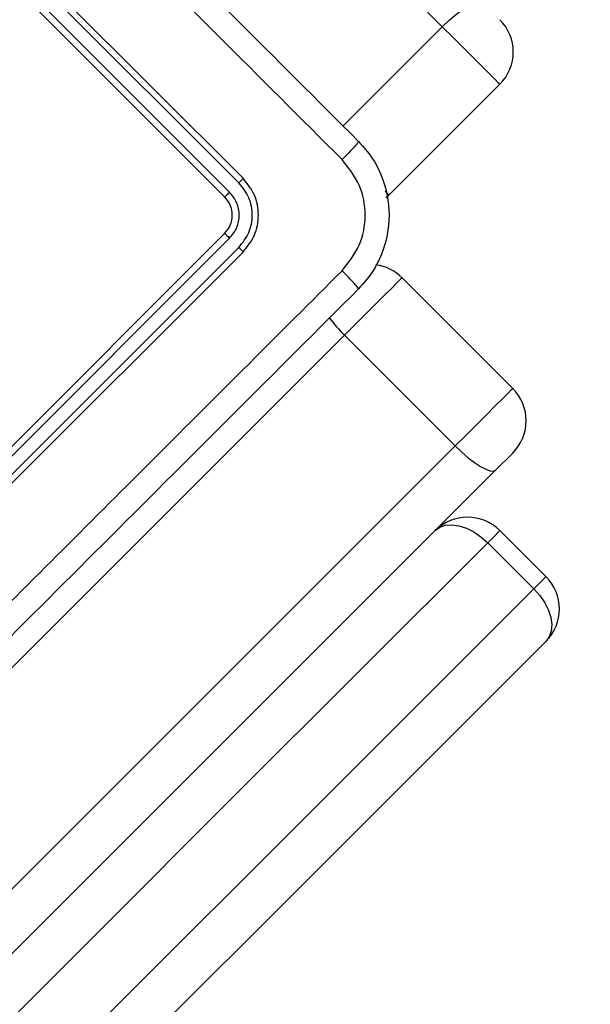
# Model space of a CAD drawing. Units: millimetres. Extents: x 631 to 1584, y 1558 to 2564.
# Drawn here: x 1254 to 1258, y 1831 to 1838 of the extents above; entities that cross this region are included whole.
import ezdxf

# ---------------------------------------------------------------- set-up
doc = ezdxf.new("R2010")
doc.units = ezdxf.units.MM
doc.header["$LTSCALE"] = 100
doc.header["$PDSIZE"] = -1
doc.layers.add('STREFA', color=6, linetype='Continuous')
doc.dimstyles.new('ISO-25', dxfattribs={"dimtxt": 2.5, "dimasz": 2.5, "dimexe": 1.25, "dimexo": 0.625, "dimtad": 1, "dimtxsty": 'Standard', "dimcen": 2.5, "dimadec": 0, "dimazin": 0, "dimtfac": 1, "dimtmove": 0, "dimatfit": 3, "dimfxl": 1, "dimarcsym": 0})

# ---------------------------------------------------------------- blocks, each defined once
blk = doc.blocks.new('1414')
at = {"color": 7, "linetype": 'Continuous', "lineweight": 25}
for p, q in [((924.9552, 1808.4339), (949.7143, 1833.193)), ((950.0227, 1833.0065), (925.2636, 1808.2473)), ((926.1121, 1807.3988), (950.8712, 1832.1579)), ((924.6619, 1809.3427), (925.0155, 1808.9891)), ((924.5688, 1809.2496), (924.9223, 1808.896)), ((929.0103, 1808.8827), (926.889, 1806.7614)), ((929.0435, 1808.8489), (926.9208, 1806.7262)), ((929.1143, 1808.7782), (926.9916, 1806.6555)), ((929.1517, 1808.7413), (927.0304, 1806.62)), ((924.8231, 1808.3018), (924.9552, 1808.4339)), ((926.1121, 1807.3988), (925.2636, 1808.2473)), ((925.6716, 1806.9583), (924.8231, 1807.8068)), ((925.7709, 1806.3238), (924.9224, 1805.4753)), ((925.7709, 1806.3238), (925.7944, 1806.3453)), ((927.0304, 1806.3371), (929.1517, 1804.2158)), ((926.9916, 1806.3017), (929.1143, 1804.179)), ((926.889, 1806.1957), (929.0103, 1804.0744)), ((926.9208, 1806.2309), (929.0435, 1804.1082)), ((925.3632, 1805.0345), (950.1357, 1780.262))]:
    blk.add_line(p, q, dxfattribs=at)
at = {"color": 8, "linetype": 'Continuous', "lineweight": 25}
blk.add_line((926.1233, 1805.7947), (925.3632, 1805.0345), dxfattribs=at)
at = {"color": 7, "linetype": 'Continuous', "lineweight": 25, "flags": 128}
for points in [[(924.5688, 1809.7445), (925.5387, 1810.7144), (926.5243, 1811.7001), (927.5253, 1812.7011), (928.5411, 1813.7169), (929.5714, 1814.7472), (930.6156, 1815.7914), (931.6734, 1816.8491), (932.7441, 1817.9199), (933.8274, 1819.0032), (934.8771, 1820.0529)], [(924.6619, 1809.3427), (924.6166, 1809.394), (924.579, 1809.4492), (924.5504, 1809.5062), (924.5321, 1809.5629), (924.5247, 1809.6171), (924.5286, 1809.6666), (924.5434, 1809.7097), (924.5688, 1809.7445)], [(925.4173, 1808.896), (925.3824, 1808.8706), (925.3394, 1808.8558), (925.2898, 1808.852), (925.2357, 1808.8593), (925.179, 1808.8777), (925.1219, 1808.9062), (925.0667, 1808.9438), (925.0155, 1808.9891)], [(925.2636, 1808.2473), (925.2142, 1808.2945), (925.1643, 1808.3374), (925.1159, 1808.3746), (925.0708, 1808.4045), (925.0308, 1808.4261), (924.9974, 1808.4384), (924.9719, 1808.4411), (924.9552, 1808.4339)], [(925.2636, 1808.2473), (925.1841, 1808.1678), (925.1042, 1808.0879), (925.0281, 1808.0118), (924.9595, 1807.9433), (924.9022, 1807.8859), (924.859, 1807.8427), (924.8322, 1807.8159), (924.8231, 1807.8068)], [(925.6716, 1806.9583), (925.6807, 1806.9674), (925.7075, 1806.9942), (925.7507, 1807.0374), (925.8081, 1807.0947), (925.8766, 1807.1633), (925.9527, 1807.2394), (926.0326, 1807.3193), (926.1121, 1807.3988)], [(924.9224, 1805.4753), (924.9315, 1805.4662), (924.9583, 1805.4394), (925.0016, 1805.3961), (925.0589, 1805.3388), (925.1275, 1805.2702), (925.2037, 1805.194), (925.2836, 1805.1141), (925.3632, 1805.0345)], [(925.3632, 1805.0345), (925.3137, 1804.9874), (925.2638, 1804.9444), (925.2154, 1804.9073), (925.1703, 1804.8773), (925.1303, 1804.8558), (925.0969, 1804.8435), (925.0714, 1804.8408), (925.0548, 1804.8479)]]:
    blk.add_lwpolyline(points, dxfattribs=at)
at = {"color": 8, "linetype": 'Continuous', "lineweight": 25, "flags": 128}
for points in [[(935.1246, 1819.8054), (935.0599, 1819.7407), (933.9599, 1818.6407), (932.872, 1817.5528), (931.7967, 1816.4774), (930.7344, 1815.4152), (929.6858, 1814.3666), (928.6511, 1813.3319), (927.631, 1812.3118), (926.6258, 1811.3065), (925.6359, 1810.3167), (924.6619, 1809.3427)], [(925.0155, 1808.9891), (925.9895, 1809.9632), (926.9793, 1810.953), (927.9845, 1811.9582), (929.0047, 1812.9784), (930.0393, 1814.013), (931.088, 1815.0617), (932.1502, 1816.1239), (933.2255, 1817.1992), (934.3134, 1818.2871), (935.4135, 1819.3871), (935.4782, 1819.4518)], [(924.5688, 1809.2496), (924.5784, 1809.2592), (924.6105, 1809.2912), (924.6619, 1809.3427)], [(924.9223, 1808.896), (924.932, 1808.9057), (924.964, 1808.9377), (925.0155, 1808.9891)], [(925.8013, 1806.2934), (925.78, 1806.3147), (925.7709, 1806.3238)]]:
    blk.add_lwpolyline(points, dxfattribs=at)
at = {"color": 7, "linetype": 'Continuous', "lineweight": 25}
for centre, start, end in [((924.8163, 1809.497), 135, 225), ((925.1698, 1809.1435), 225, 315), ((925.0706, 1808.0543), 135, 225), ((925.9191, 1807.2057), 225, 262.45786), ((925.1699, 1805.2278), 135, 225)]:
    blk.add_arc(centre, 0.35, start, end, dxfattribs=at)
at = {"color": 8, "linetype": 'Continuous', "lineweight": 25}
blk.add_arc((925.2332, 1806.5123), 1.2484, 37.02419, 45.24739, dxfattribs=at)
at = {"color": 7, "linetype": 'Continuous', "lineweight": 25}
for points, knots in [([(926.0051, 1807.0443), (926.6372, 1807.6764), (927.9017, 1808.9409), (929.8007, 1810.8399), (931.0652, 1812.1043), (931.6973, 1812.7365)], [0, 0, 0, 0, 0.333296, 0.666702, 1, 1, 1, 1]), ([(928.984, 1809.7576), (928.5081, 1809.2817), (927.5563, 1808.33), (926.6056, 1807.3793), (926.1302, 1806.904)], [0, 0, 0, 0, 0.49999, 1, 1, 1, 1]), ([(926.0051, 1805.9129), (925.9688, 1805.9538), (925.8972, 1806.0344), (925.8016, 1806.2219), (925.7505, 1806.4787), (925.8016, 1806.7355), (925.8973, 1806.9229), (925.9688, 1807.0034), (926.0051, 1807.0443)], [0, 0, 0, 0, 0.13054, 0.257574, 0.500013, 0.742655, 0.869625, 1, 1, 1, 1]), ([(926.0051, 1807.0443), (926.0062, 1807.0412), (926.0084, 1807.0352), (926.0359, 1807.0028), (926.0778, 1806.9574), (926.1127, 1806.9218), (926.1302, 1806.904)], [0, 0, 0, 0, 0.2499263, 0.4998629, 0.7496008, 1, 1, 1, 1]), ([(926.1302, 1806.904), (926.0809, 1806.8419), (925.9824, 1806.7177), (925.9398, 1806.4786), (925.9828, 1806.2397), (926.0811, 1806.1154), (926.1302, 1806.0532)], [0, 0, 0, 0, 0.249944, 0.500045, 0.749976, 1, 1, 1, 1]), ([(926.889, 1806.7614), (926.8562, 1806.7201), (926.7906, 1806.6375), (926.7624, 1806.4786), (926.7905, 1806.3197), (926.8561, 1806.2371), (926.889, 1806.1957)], [0, 0, 0, 0, 0.249945, 0.499888, 0.749854, 1, 1, 1, 1]), ([(926.9208, 1806.7262), (926.8924, 1806.69), (926.8356, 1806.6176), (926.8141, 1806.5011), (926.8227, 1806.4102), (926.8487, 1806.3213), (926.892, 1806.267), (926.9208, 1806.2309)], [0, 0, 0, 0, 0.249612, 0.499235, 0.623808, 0.749845, 1, 1, 1, 1]), ([(926.9208, 1806.7262), (926.9159, 1806.7312), (926.906, 1806.7413), (926.8955, 1806.7527), (926.8896, 1806.7597), (926.8892, 1806.7608), (926.889, 1806.7614)], [0, 0, 0, 0, 0.279762, 0.559082, 0.779535, 1, 1, 1, 1]), ([(926.9916, 1806.6555), (926.971, 1806.6297), (926.9401, 1806.5909), (926.9215, 1806.5275), (926.9154, 1806.4625), (926.9307, 1806.3793), (926.9713, 1806.3276), (926.9916, 1806.3017)], [0, 0, 0, 0, 0.250156, 0.376153, 0.500799, 0.750369, 1, 1, 1, 1]), ([(927.0304, 1806.62), (927.014, 1806.5994), (926.9812, 1806.5581), (926.9671, 1806.4786), (926.9812, 1806.3991), (927.014, 1806.3578), (927.0304, 1806.3371)], [0, 0, 0, 0, 0.25005, 0.499846, 0.749779, 1, 1, 1, 1]), ([(927.0304, 1806.62), (927.0294, 1806.6205), (927.0274, 1806.6214), (927.0169, 1806.6309), (927.0042, 1806.6428), (926.9958, 1806.6513), (926.9916, 1806.6555)], [0, 0, 0, 0, 0.2798062, 0.5589662, 0.7793306, 1, 1, 1, 1]), ([(927.0304, 1806.3371), (927.0294, 1806.3367), (927.0274, 1806.3357), (927.0169, 1806.3263), (927.0043, 1806.3143), (926.9958, 1806.3059), (926.9916, 1806.3017)], [0, 0, 0, 0, 0.279853, 0.558933, 0.779505, 1, 1, 1, 1]), ([(926.9208, 1806.2309), (926.9159, 1806.2259), (926.906, 1806.2159), (926.8955, 1806.2045), (926.8896, 1806.1975), (926.8892, 1806.1963), (926.889, 1806.1957)], [0, 0, 0, 0, 0.279686, 0.559119, 0.779514, 1, 1, 1, 1]), ([(926.0051, 1805.9129), (926.0061, 1805.9158), (926.0081, 1805.9217), (926.0359, 1805.9544), (926.0779, 1805.9999), (926.1128, 1806.0354), (926.1302, 1806.0532)], [0, 0, 0, 0, 0.250388, 0.500112, 0.750031, 1, 1, 1, 1]), ([(926.1302, 1806.0532), (926.7641, 1805.4193), (928.0319, 1804.1516), (929.936, 1802.2475), (931.2037, 1800.9797), (931.8376, 1800.3458)], [0, 0, 0, 0, 0.3333367, 0.6666625, 1, 1, 1, 1]), ([(931.6973, 1800.2207), (931.0652, 1800.8528), (929.8007, 1802.1173), (927.9017, 1804.0163), (926.6372, 1805.2808), (926.0051, 1805.9129)], [0, 0, 0, 0, 0.333296, 0.666701, 1, 1, 1, 1])]:
    blk.add_open_spline(points, degree=3, knots=knots, dxfattribs=at)
blk = doc.blocks.new('*D3')
at = {"layer": 'Defpoints', "color": 0}
for p in [(717.4823, 2312.6294), (717.4823, 1842.2006), (1408.0821, 1833.6856)]:
    blk.add_point(p, dxfattribs=at)
at = {"layer": 'STREFA', "color": 0, "lineweight": -2}
for p, q in [((717.4823, 1852.2006), (717.4823, 2322.6294)), ((1408.0821, 1843.6856), (1408.0821, 2322.6294)), ((1372.5221, 2312.6294), (753.0423, 2312.6294))]:
    blk.add_line(p, q, dxfattribs=at)
at = {"layer": 'STREFA', "color": 0}
for points in [[(753.0423, 2318.5561), (753.0423, 2306.7028), (717.4823, 2312.6294)], [(1372.5221, 2306.7028), (1372.5221, 2318.5561), (1408.0821, 2312.6294)]]:
    blk.add_solid(points, dxfattribs=at)
at = {"layer": 'STREFA', "color": 0, "insert": (1062.7822, 2335.3694), "char_height": 15, "attachment_point": 5}
blk.add_mtext('691', dxfattribs=at)
blk = doc.blocks.new('*D5')
at = {"layer": 'Defpoints', "color": 0}
for p in [(988.5997, 2034.4694), (1502.3016, 2034.4694), (988.6897, 1708.0649)]:
    blk.add_point(p, dxfattribs=at)
at = {"layer": 'STREFA', "color": 0, "lineweight": -2}
for p, q in [((998.5997, 2034.4694), (1512.3016, 2034.4694)), ((1502.3016, 1743.6249), (1502.3016, 1998.9094)), ((998.6897, 1708.0649), (1512.3016, 1708.0649))]:
    blk.add_line(p, q, dxfattribs=at)
at = {"layer": 'STREFA', "color": 0}
for points in [[(1508.2283, 1998.9094), (1496.3749, 1998.9094), (1502.3016, 2034.4694)], [(1496.3749, 1743.6249), (1508.2283, 1743.6249), (1502.3016, 1708.0649)]]:
    blk.add_solid(points, dxfattribs=at)
at = {"layer": 'STREFA', "color": 0, "insert": (1479.5616, 1871.2672), "char_height": 15, "attachment_point": 5, "rotation": 90}
blk.add_mtext('326', dxfattribs=at)
blk = doc.blocks.new('*D6')
at = {"layer": 'Defpoints', "color": 0}
for p in [(867.4709, 2256.9917), (867.4709, 1836.637), (1258.0821, 1836.637)]:
    blk.add_point(p, dxfattribs=at)
at = {"layer": 'STREFA', "color": 0, "lineweight": -2}
for p, q in [((867.4709, 1846.637), (867.4709, 2266.9917)), ((1258.0821, 1846.637), (1258.0821, 2266.9917)), ((1222.5221, 2256.9917), (903.0309, 2256.9917))]:
    blk.add_line(p, q, dxfattribs=at)
at = {"layer": 'STREFA', "color": 0}
for points in [[(903.0309, 2262.9183), (903.0309, 2251.065), (867.4709, 2256.9917)], [(1222.5221, 2251.065), (1222.5221, 2262.9183), (1258.0821, 2256.9917)]]:
    blk.add_solid(points, dxfattribs=at)
at = {"layer": 'STREFA', "color": 0, "insert": (1062.7765, 2279.7317), "char_height": 15, "attachment_point": 5}
blk.add_mtext('391', dxfattribs=at)
blk = doc.blocks.new('*D7')
at = {"layer": 'Defpoints', "color": 0}
for p in [(988.5997, 2234.4694), (1573.7285, 2234.4694), (988.6897, 1558.0649)]:
    blk.add_point(p, dxfattribs=at)
at = {"layer": 'STREFA', "color": 0, "lineweight": -2}
for p, q in [((998.5997, 2234.4694), (1583.7285, 2234.4694)), ((1573.7285, 1593.6249), (1573.7285, 2198.9094)), ((998.6897, 1558.0649), (1583.7285, 1558.0649))]:
    blk.add_line(p, q, dxfattribs=at)
at = {"layer": 'STREFA', "color": 0}
for points in [[(1579.6551, 2198.9094), (1567.8018, 2198.9094), (1573.7285, 2234.4694)], [(1567.8018, 1593.6249), (1579.6551, 1593.6249), (1573.7285, 1558.0649)]]:
    blk.add_solid(points, dxfattribs=at)
at = {"layer": 'STREFA', "color": 0, "insert": (1550.9885, 1896.2672), "char_height": 15, "attachment_point": 5, "rotation": 90}
blk.add_mtext('676', dxfattribs=at)

msp = doc.modelspace()

# ---------------------------------------------------------------- block references
at = {"rotation": 180}
msp.add_blockref('1414', (2182.5483, 3643.3277), dxfattribs=at)

# ---------------------------------------------------------------- dimensions: what is measured, and where the dimension line sits
at = {"layer": 'STREFA', "color": 0}
for base, p1, p2, angle, picture, middle in [((717.4823, 2312.6294), (1408.0821, 1833.6856), (717.4823, 1842.2006), 180, '*D3', (1062.7822, 2312.6294)), ((867.4709, 2256.9917), (1258.0821, 1836.637), (867.4709, 1836.637), 180, '*D6', (1062.7765, 2256.9917)), ((1573.7285, 2234.4694), (988.6897, 1558.0649), (988.5997, 2234.4694), 270, '*D7', (1573.7285, 1896.2672)), ((1502.3016, 2034.4694), (988.6897, 1708.0649), (988.5997, 2034.4694), 270, '*D5', (1502.3016, 1871.2672))]:
    dim = msp.add_linear_dim(base=base, p1=p1, p2=p2, angle=angle, dimstyle='ISO-25', override={"dimtxt": 15, "dimasz": 35.56, "dimexe": 10, "dimexo": 10, "dimgap": 15.24, "dimdec": 0, "dimlfac": 1, "dimzin": 1, "dimadec": 2, "dimtzin": 1}, dxfattribs=at)
    dim.commit()
    dim.dimension.update_dxf_attribs({"geometry": picture, "text_midpoint": middle, "dimtype": 160})

doc.saveas('drawing.dxf')
